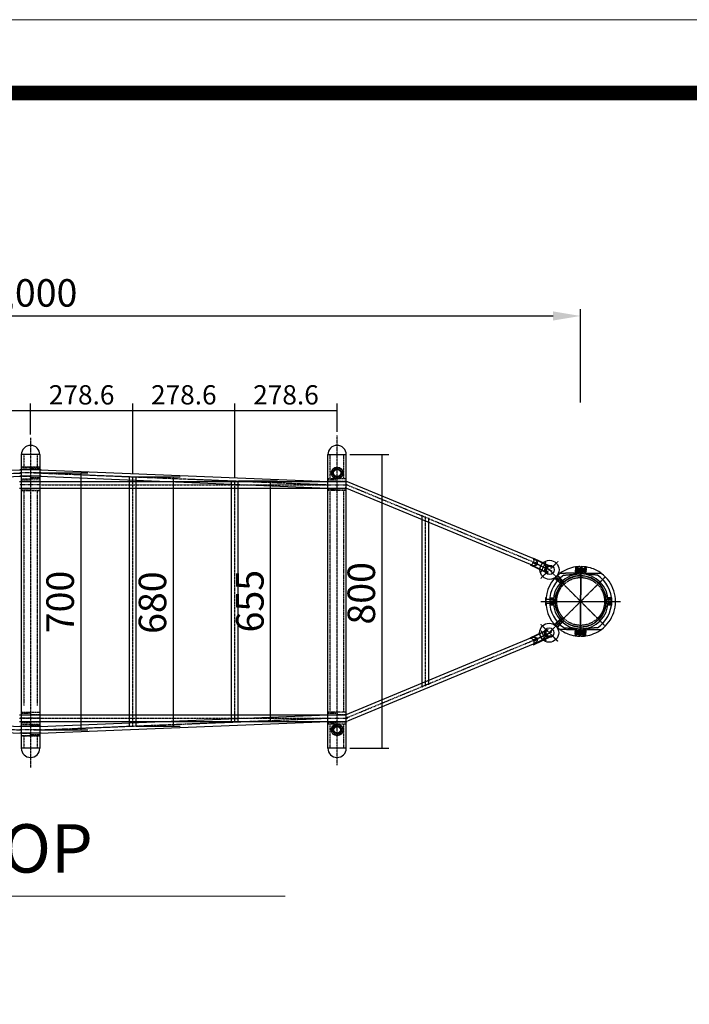
# Model space of a CAD drawing. Units: millimetres. Extents: x 13749 to 235285, y -10968 to 14610.
# Drawn here: x 67762 to 69588, y 6512 to 9195 of the extents above; entities that cross this region are included whole.
import ezdxf

# ---------------------------------------------------------------- set-up
doc = ezdxf.new("R2010")
doc.units = ezdxf.units.MM
doc.linetypes.add('CENTER', pattern=[2, 1.25, -0.25, 0.25, -0.25])
doc.linetypes.add('HIDDEN', pattern=[0.375, 0.25, -0.125])
for name, color, linetype in [('b', 6, 'Continuous'), ('C', 1, 'CENTER'), ('Cable', 152, 'Continuous'), ('h', 2, 'HIDDEN'), ('sheet', 150, 'Continuous')]:
    doc.layers.add(name, color=color, linetype=linetype)
doc.styles.add('H', font='txt.shx')
doc.styles.get("Standard").update_dxf_attribs({"font": 'txt.shx', "bigfont": 'whgtxt.shx'})
doc.dimstyles.new('ISO-25', dxfattribs={"dimtxt": 30, "dimasz": 30, "dimexe": 1.25, "dimexo": 0.625, "dimtad": 1, "dimtoh": 1, "dimlunit": 6, "dimtxsty": 'Standard', "dimcen": 2.5, "dimclrd": 4, "dimclre": 4, "dimclrt": 3, "dimadec": 0, "dimazin": 0, "dimtfac": 1, "dimtmove": 0, "dimatfit": 3, "dimfxl": 0, "dimarcsym": 0})

# ---------------------------------------------------------------- blocks, each defined once
blk = doc.blocks.new('*D732')
at = {"color": 4, "linetype": 'ByBlock', "lineweight": -2, "ltscale": 2}
for p, q in [((66291.7, 8152.6), (66291.7, 8406.9)), ((69291.7, 8152.6), (69291.7, 8406.9)), ((66366.7, 8388.1), (69216.7, 8388.1))]:
    blk.add_line(p, q, dxfattribs=at)
at = {"color": 4, "ltscale": 2}
for points in [[(66366.7, 8400.6), (66366.7, 8375.6), (66291.7, 8388.1)], [(69216.7, 8400.6), (69216.7, 8375.6), (69291.7, 8388.1)]]:
    blk.add_solid(points, dxfattribs=at)
at = {"layer": 'Defpoints', "color": 0, "ltscale": 2}
for p in [(69291.7, 8388.1), (66291.7, 8143.2), (69291.7, 8143.2)]:
    blk.add_point(p, dxfattribs=at)
at = {"color": 3, "ltscale": 2, "insert": (67791.7, 8441.2), "char_height": 75, "attachment_point": 5}
blk.add_mtext('3,000', dxfattribs=at)
blk = doc.blocks.new('77')
at = {"color": 4}
for p, q in [((21983.7, 13403.9), (21958.7, 13403.9)), ((21958.7, 13403.9), (21958.7, 13399.9)), ((21983.7, 13403.4), (21958.7, 13403.4)), ((21958.7, 13395.9), (21958.7, 13399.9)), ((21983.7, 13396.4), (21958.7, 13396.4)), ((21983.7, 13395.9), (21958.7, 13395.9)), ((21983.7, 13406.4), (21983.7, 13399.9)), ((21983.7, 13393.4), (21983.7, 13399.9)), ((21984.7, 13406.9), (21984.2, 13406.9)), ((21984.7, 13392.9), (21984.2, 13392.9)), ((21988.2, 13402.9), (21985.2, 13402.9)), ((21985.2, 13402.9), (21985.2, 13399.9)), ((21988.2, 13402.4), (21985.2, 13402.4)), ((21985.2, 13396.9), (21985.2, 13399.9)), ((21988.2, 13397.4), (21985.2, 13397.4)), ((21988.2, 13396.9), (21985.2, 13396.9)), ((21988.2, 13403.4), (21988.2, 13399.9)), ((21988.2, 13396.4), (21988.2, 13399.9))]:
    blk.add_line(p, q, dxfattribs=at)
for centre, radius, start, end in [((21984.2, 13406.4), 0.5, 90, 180), ((21984.2, 13393.4), 0.5, 180, 270), ((21981.9, 13400.5), 6.93, 24.0606, 65.9394), ((21981.9, 13399.2), 6.93, 294.0606, 335.9394)]:
    blk.add_arc(centre, radius, start, end, dxfattribs=at)
at = {"layer": 'C', "color": 1}
blk.add_line((21988.2, 13399.9), (21958.7, 13399.9), dxfattribs=at)
blk = doc.blocks.new('22')
at = {"color": 2}
for p, q in [((20954.7, 13586.4), (20954.7, 13573.6)), ((20960.7, 13586.4), (20954.7, 13586.4)), ((20960.7, 13584), (20954.7, 13584)), ((20960.7, 13583.4), (20954.7, 13583.4)), ((20960.7, 13576.6), (20954.7, 13576.6)), ((20960.7, 13586.4), (20960.7, 13573.6)), ((20961.9, 13586.3), (20960.7, 13586.3)), ((20961.9, 13584.3), (20960.7, 13584.3)), ((20962.7, 13585.5), (20962.7, 13585.1)), ((20962.7, 13585.1), (20962.7, 13575.1)), ((20960.7, 13576), (20954.7, 13576)), ((20960.7, 13573.6), (20954.7, 13573.6)), ((20961.9, 13575.9), (20960.7, 13575.9)), ((20961.9, 13573.9), (20960.7, 13573.9)), ((20962.7, 13574.7), (20962.7, 13575.1))]:
    blk.add_line(p, q, dxfattribs=at)
for centre, start, end in [((20961.9, 13585.5), 360, 90), ((20961.9, 13585.1), 270, 360), ((20961.9, 13575.1), 0, 90), ((20961.9, 13574.7), 270, 0)]:
    blk.add_arc(centre, 0.8, start, end, dxfattribs=at)
at = {"layer": 'C', "color": 1}
blk.add_line((20962.7, 13580), (20954.7, 13580), dxfattribs=at)
blk = doc.blocks.new('BB1ABB')
at = {"ltscale": 2}
for p, q in [((-66411.2, -7980.9), (-66411.2, -7955.2)), ((-66401.2, -7980.9), (-66401.2, -7955.2)), ((-66411.2, -7980.9), (-66410.2, -7981.9)), ((-66410.2, -7981.9), (-66402.2, -7981.9)), ((-66402.2, -7981.9), (-66401.2, -7980.9))]:
    blk.add_line(p, q, dxfattribs=at)
for radius in [26, 13]:
    blk.add_circle((-66406.2, -7929.7), radius, dxfattribs=at)
at = {"layer": 'b', "ltscale": 2}
for p, q in [((-66410.2, -7981.9), (-66410.2, -7955.3)), ((-66402.2, -7981.9), (-66402.2, -7955.3)), ((-66411.2, -7980.9), (-66401.2, -7980.9))]:
    blk.add_line(p, q, dxfattribs=at)
at = {"layer": 'C', "ltscale": 0.2}
for p, q in [((-66406.2, -7898.9), (-66406.2, -7986.9)), ((-66373.3, -7929.7), (-66439.2, -7929.7))]:
    blk.add_line(p, q, dxfattribs=at)
blk = doc.blocks.new('66QSAFSAGZBZBC')
at = {"ltscale": 2}
for p, q in [((-66176.2, -7894.2), (-66176.2, -7947.2)), ((-66176.2, -7894.2), (-66174.7, -7894.2)), ((-66174.7, -7894.2), (-66174.7, -7947.2)), ((-66167.7, -7901.7), (-66167.7, -7910.5)), ((-66167.7, -7901.7), (-66163.7, -7901.7)), ((-66167.7, -7910.5), (-66163.7, -7910.5)), ((-66163.7, -7901.7), (-66163.7, -7910.5)), ((-66156.7, -7894.2), (-66156.7, -7947.2)), ((-66156.7, -7894.2), (-66155.2, -7894.2)), ((-66155.2, -7894.2), (-66155.2, -7947.2)), ((-66176.2, -7938.2), (-66155.2, -7938.2)), ((-66176.2, -7947.2), (-66174.7, -7947.2)), ((-66156.7, -7947.2), (-66155.2, -7947.2))]:
    blk.add_line(p, q, dxfattribs=at)
blk.add_arc((-66165.7, -7947.2), 9, 359.9552, 180.0448, dxfattribs=at)
for major_axis, ratio, start_param, end_param in [((0, -16.8), 0.536047, 4.712389, 7.853982), ((-9, 0), 0.555556, 0, 3.141593)]:
    blk.add_ellipse((-66165.7, -7894.2), major_axis=major_axis, ratio=ratio, start_param=start_param, end_param=end_param, dxfattribs=at)
at = {"layer": 'C', "ltscale": 0.2}
for p, q in [((-66165.7, -7894.9), (-66165.7, -7954.7)), ((-66181.3, -7929.2), (-66150, -7929.2))]:
    blk.add_line(p, q, dxfattribs=at)
at = {"layer": 'h', "ltscale": 2}
blk.add_line((-66166, -7911), (-66165.3, -7911), dxfattribs=at)
at = {"layer": 'h', "ltscale": 0.2}
for p, q in [((-66166, -7911), (-66166, -7921.7)), ((-66165.3, -7911), (-66165.3, -7921.7))]:
    blk.add_line(p, q, dxfattribs=at)
at = {"layer": 'h', "ltscale": 0.5}
for p, q in [((-66176.2, -7921.7), (-66155.2, -7921.7)), ((-66176.2, -7936.7), (-66155.2, -7936.7))]:
    blk.add_line(p, q, dxfattribs=at)
blk = doc.blocks.new('*D737')
at = {"color": 4, "linetype": 'ByBlock', "lineweight": -2, "ltscale": 2}
for p, q in [((68662.2, 8010.2), (68769, 8010.2)), ((68750.3, 7210.2), (68750.3, 8010.2)), ((68662.2, 7210.2), (68769, 7210.2))]:
    blk.add_line(p, q, dxfattribs=at)
at = {"layer": 'Defpoints', "color": 0, "ltscale": 2}
for p in [(68652.8, 8010.2), (68750.3, 8010.2), (68652.8, 7210.2)]:
    blk.add_point(p, dxfattribs=at)
at = {"color": 3, "ltscale": 2, "insert": (68703.4, 7632.3), "char_height": 75, "attachment_point": 5, "rotation": 90}
blk.add_mtext('800', dxfattribs=at)
blk = doc.blocks.new('*D761')
at = {"layer": 'Cable', "color": 4, "linetype": 'ByBlock', "lineweight": -2, "ltscale": 2}
for p, q in [((67513.1, 7959.6), (67513.1, 8149.5)), ((67513.1, 8130.8), (67791.7, 8130.8)), ((67791.7, 8065.4), (67791.7, 8149.5))]:
    blk.add_line(p, q, dxfattribs=at)
at = {"layer": 'Defpoints', "color": 0, "ltscale": 2}
for p in [(67791.7, 8130.8), (67791.7, 8056.1), (67513.1, 7950.3)]:
    blk.add_point(p, dxfattribs=at)
at = {"layer": 'Cable', "color": 3, "ltscale": 2, "insert": (67652.4, 8166.4), "char_height": 52.5, "attachment_point": 5}
blk.add_mtext('278.6', dxfattribs=at)
blk = doc.blocks.new('*D762')
at = {"layer": 'Cable', "color": 4, "linetype": 'ByBlock', "lineweight": -2, "ltscale": 2}
for p, q in [((67791.7, 8065.4), (67791.7, 8149.5)), ((67791.7, 8130.8), (68070.4, 8130.8)), ((68070.4, 7959.3), (68070.4, 8149.5))]:
    blk.add_line(p, q, dxfattribs=at)
at = {"layer": 'Defpoints', "color": 0, "ltscale": 2}
for p in [(68070.4, 8130.8), (67791.7, 8056.1), (68070.4, 7949.9)]:
    blk.add_point(p, dxfattribs=at)
at = {"layer": 'Cable', "color": 3, "ltscale": 2, "insert": (67931.1, 8166.4), "char_height": 52.5, "attachment_point": 5}
blk.add_mtext('278.6', dxfattribs=at)
blk = doc.blocks.new('*D763')
at = {"layer": 'Cable', "color": 4, "linetype": 'ByBlock', "lineweight": -2, "ltscale": 2}
for p, q in [((68070.4, 7959.3), (68070.4, 8149.5)), ((68070.4, 8130.8), (68349, 8130.8)), ((68349, 7947.9), (68349, 8149.5))]:
    blk.add_line(p, q, dxfattribs=at)
at = {"layer": 'Defpoints', "color": 0, "ltscale": 2}
for p in [(68349, 8130.8), (68070.4, 7949.9), (68349, 7938.5)]:
    blk.add_point(p, dxfattribs=at)
at = {"layer": 'Cable', "color": 3, "ltscale": 2, "insert": (68209.7, 8166.4), "char_height": 52.5, "attachment_point": 5}
blk.add_mtext('278.6', dxfattribs=at)
blk = doc.blocks.new('*D764')
at = {"layer": 'Cable', "color": 4, "linetype": 'ByBlock', "lineweight": -2, "ltscale": 2}
for p, q in [((68349, 7947.9), (68349, 8149.5)), ((68349, 8130.8), (68627.7, 8130.8)), ((68627.7, 8072.1), (68627.7, 8149.5))]:
    blk.add_line(p, q, dxfattribs=at)
at = {"layer": 'Defpoints', "color": 0, "ltscale": 2}
for p in [(68627.7, 8130.8), (68627.7, 8062.7), (68349, 7938.5)]:
    blk.add_point(p, dxfattribs=at)
at = {"layer": 'Cable', "color": 3, "ltscale": 2, "insert": (68488.3, 8166.4), "char_height": 52.5, "attachment_point": 5}
blk.add_mtext('278.6', dxfattribs=at)
blk = doc.blocks.new('*D765')
at = {"layer": 'Cable', "color": 4, "linetype": 'ByBlock', "lineweight": -2, "ltscale": 2}
for p, q in [((68358.4, 7938.5), (68465.2, 7938.5)), ((68446.5, 7283.2), (68446.5, 7938.5)), ((68358.4, 7283.2), (68465.2, 7283.2))]:
    blk.add_line(p, q, dxfattribs=at)
at = {"layer": 'Defpoints', "color": 0, "ltscale": 2}
for p in [(68349, 7938.5), (68446.5, 7938.5), (68349, 7283.2)]:
    blk.add_point(p, dxfattribs=at)
at = {"layer": 'Cable', "color": 3, "ltscale": 2, "insert": (68399.6, 7610.9), "char_height": 75, "attachment_point": 5, "rotation": 90}
blk.add_mtext('655', dxfattribs=at)
blk = doc.blocks.new('*D766')
at = {"layer": 'Cable', "color": 4, "linetype": 'ByBlock', "lineweight": -2, "ltscale": 2}
for p, q in [((67801.1, 7960.2), (67947.8, 7960.2)), ((67929.1, 7960.2), (67929.1, 7260.2)), ((67801.1, 7260.2), (67947.8, 7260.2))]:
    blk.add_line(p, q, dxfattribs=at)
at = {"layer": 'Defpoints', "color": 0, "ltscale": 2}
for p in [(67791.7, 7960.2), (67791.7, 7260.2), (67929.1, 7260.2)]:
    blk.add_point(p, dxfattribs=at)
at = {"layer": 'Cable', "color": 3, "ltscale": 2, "insert": (67882.2, 7608.7), "char_height": 75, "attachment_point": 5, "rotation": 90}
blk.add_mtext('700', dxfattribs=at)
blk = doc.blocks.new('*D743')
at = {"layer": 'Cable', "color": 4, "linetype": 'ByBlock', "lineweight": -2, "ltscale": 2}
for p, q in [((68079.8, 7949.9), (68199.5, 7949.9)), ((68180.8, 7949.9), (68180.8, 7270.5)), ((68079.8, 7270.5), (68199.5, 7270.5))]:
    blk.add_line(p, q, dxfattribs=at)
at = {"layer": 'Defpoints', "color": 0, "ltscale": 2}
for p in [(68070.4, 7949.9), (68070.4, 7270.5), (68180.8, 7270.5)]:
    blk.add_point(p, dxfattribs=at)
at = {"layer": 'Cable', "color": 3, "ltscale": 2, "insert": (68133.9, 7606.9), "char_height": 75, "attachment_point": 5, "rotation": 90}
blk.add_mtext('680', dxfattribs=at)

msp = doc.modelspace()

# ---------------------------------------------------------------- linework, layer by layer
at = {"lineweight": 0}
msp.add_line((63533.969, 9195.461), (74749.482, 9195.461), dxfattribs=at)
for p, q in [((69278.885, 7701.99), (69286.885, 7701.978)), ((69232.316, 7685.119), (69217.236, 7670.086)), ((69232.913, 7684.813), (69232.462, 7685.265)), ((69232.669, 7685.265), (69233.49, 7685.264)), ((69278.864, 7688.49), (69286.864, 7688.478)), ((69217.333, 7669.28), (69217.235, 7669.379)), ((69196.728, 7599.867), (69196.76, 7620.867)), ((69232.085, 7535.505), (69217.052, 7550.585)), ((69217.151, 7551.39), (69217.053, 7551.292)), ((69232.684, 7535.81), (69232.263, 7535.39)), ((69232.438, 7535.358), (69233.259, 7535.357)), ((69304.602, 7518.45), (69296.602, 7518.463)), ((69304.623, 7531.95), (69296.623, 7531.963))]:
    msp.add_line(p, q)
at = {"color": 3}
for p, q in [((69290.854, 7682.143), (69290.888, 7703.688)), ((69292.854, 7682.14), (69292.888, 7703.685)), ((69290.633, 7538.3), (69290.6, 7516.755)), ((69292.633, 7538.297), (69292.6, 7516.752))]:
    msp.add_line(p, q, dxfattribs=at)
at = {"color": 0}
for p, q in [((69290.885, 7701.722), (69295.385, 7701.715)), ((69295.865, 7689.214), (69295.884, 7701.214)), ((69290.865, 7688.722), (69295.365, 7688.715)), ((69197.4, 7621.366), (69197.261, 7621.366)), ((69197.366, 7599.366), (69197.227, 7599.366)), ((69287.622, 7531.227), (69287.603, 7519.227)), ((69292.603, 7518.719), (69288.103, 7518.726)), ((69292.623, 7531.719), (69288.123, 7531.726))]:
    msp.add_line(p, q, dxfattribs=at)
at = {"color": 5}
for p, q in [((69207.824, 7620.165), (69207.794, 7600.535)), ((69207.824, 7620.165), (69217.824, 7620.149)), ((69217.824, 7620.149), (69217.794, 7600.519)), ((69207.794, 7600.535), (69217.794, 7600.519)), ((69207.797, 7602.535), (69217.797, 7602.519)), ((69207.801, 7605.35), (69217.801, 7605.334)), ((69207.803, 7606.45), (69217.803, 7606.434)), ((69207.815, 7614.25), (69217.815, 7614.234)), ((69207.817, 7615.35), (69217.817, 7615.334)), ((69207.821, 7618.165), (69217.821, 7618.149)), ((69365.693, 7619.921), (69365.663, 7600.291)), ((69375.663, 7600.276), (69365.663, 7600.291)), ((69375.666, 7602.276), (69365.666, 7602.291)), ((69375.671, 7605.091), (69365.671, 7605.106)), ((69375.672, 7606.191), (69365.672, 7606.206)), ((69375.684, 7613.991), (69365.684, 7614.006)), ((69375.686, 7615.091), (69365.686, 7615.106)), ((69375.69, 7617.906), (69365.69, 7617.921)), ((69375.693, 7619.906), (69365.693, 7619.921)), ((69375.693, 7619.906), (69375.663, 7600.276))]:
    msp.add_line(p, q, dxfattribs=at)
at = {"lineweight": 0, "ltscale": 2}
msp.add_line((67416.157, 6807.327), (68486.157, 6807.327), dxfattribs=at)
at = {"ltscale": 4}
for centre, radius in [((69291.744, 7610.219), 69.9), ((68627.654, 7260.219), 9)]:
    msp.add_circle(centre, radius, dxfattribs=at)
at = {"color": 3}
for centre, radius, start, end in [((69291.744, 7610.22), 95, 98.207589, 126.639449), ((69278.253, 7703.752), 0.5, 98.207589, 268.911676), ((69291.744, 7610.22), 95, 91.443831, 98.207589), ((69289.388, 7703.691), 1.5, 359.911676, 91.443831), ((69294.388, 7703.683), 1.5, 88.379521, 179.911676), ((69291.744, 7610.22), 95, 73.639335, 88.379521), ((69291.744, 7610.22), 95, 53.756358, 73.639335), ((69291.744, 7610.22), 95, 126.639449, 233.660436), ((69291.744, 7610.22), 75, 90.675643, 269.14771), ((69292.751, 7610.219), 70.507, 92.703438, 267.119914), ((69235.348, 7686.048), 0.5, 90.911676, 126.639449), ((69289.354, 7682.146), 1.5, 272.703438, 359.911676), ((69289.362, 7687.057), 1.5, 274.911676, 359.911676), ((69291.744, 7610.22), 75, 270.675643, 89.14771), ((69294.354, 7682.138), 1.5, 179.911676, 267.119914), ((69294.362, 7687.05), 1.5, 179.911676, 264.911676), ((69290.736, 7610.222), 70.507, 272.703438, 87.119914), ((69291.744, 7610.22), 95, 341.493686, 53.660436), ((69291.744, 7610.22), 95, 306.639449, 341.493686), ((69289.133, 7538.303), 1.5, 359.911676, 87.119914), ((69294.133, 7538.295), 1.5, 92.703438, 179.911676), ((69291.744, 7610.22), 95, 233.756358, 253.639335), ((69291.744, 7610.22), 95, 253.639335, 268.379521), ((69289.1, 7516.758), 1.5, 268.379521, 359.911676), ((69289.125, 7533.391), 1.5, 359.911676, 84.911676), ((69294.1, 7516.75), 1.5, 179.911676, 271.443831), ((69294.125, 7533.383), 1.5, 94.911676, 179.911676), ((69291.744, 7610.22), 95, 271.443831, 278.207589), ((69305.234, 7516.688), 0.5, 278.207589, 88.911676), ((69291.744, 7610.22), 95, 278.207589, 306.639449), ((69348.139, 7534.393), 0.5, 270.911676, 306.639449)]:
    msp.add_arc(centre, radius, start, end, dxfattribs=at)
for centre, start, end in [((69293.386, 7702.718), 179.911676, 269.911676), ((69232.669, 7684.765), 89.911676, 134.911676), ((69293.363, 7687.718), 89.911676, 179.911676), ((69217.589, 7669.732), 134.911676, 224.911676), ((69197.26, 7620.866), 89.911676, 179.911676), ((69197.228, 7599.866), 179.911676, 269.911676), ((69217.406, 7550.938), 134.911676, 224.911676), ((69232.439, 7535.858), 224.911676, 269.911676), ((69290.101, 7517.723), 359.911676, 89.911676), ((69290.124, 7532.723), 269.911676, 359.911676)]:
    msp.add_arc(centre, 0.5, start, end)
at = {"color": 0}
for centre, start, end in [((69295.384, 7701.215), 359.911676, 89.911676), ((69295.365, 7689.215), 269.911676, 359.911676), ((69288.103, 7519.226), 179.911676, 269.911676), ((69288.122, 7531.226), 89.911676, 179.911676)]:
    msp.add_arc(centre, 0.5, start, end, dxfattribs=at)
at = {"layer": 'b', "ltscale": 2}
for p, q in [((67816.894, 8010.219), (67766.594, 8010.219)), ((67766.594, 8010.219), (67766.594, 7210.219)), ((67816.894, 8010.219), (67816.894, 7210.219)), ((68602.504, 7210.219), (68602.504, 8010.219)), ((68652.804, 7210.219), (68652.804, 8010.219)), ((67816.894, 7210.219), (67766.594, 7210.219)), ((68652.804, 7210.219), (68602.504, 7210.219))]:
    msp.add_line(p, q, dxfattribs=at)
at = {"layer": 'b', "ltscale": 4}
msp.add_line((68602.504, 8010.219), (68652.804, 8010.219), dxfattribs=at)
for centre, radius in [((68627.654, 7960.219), 16), ((68627.654, 7960.219), 10), ((68627.654, 7260.219), 16), ((68627.654, 7260.219), 10)]:
    msp.add_circle(centre, radius, dxfattribs=at)
at = {"layer": 'b', "ltscale": 2}
for centre, start, end in [((67791.744, 8010.219), 0, 180), ((68627.654, 8010.219), 0, 180), ((67791.744, 7210.219), 180, 0), ((68627.654, 7210.219), 180, 0)]:
    msp.add_arc(centre, 25.15, start, end, dxfattribs=at)
at = {"layer": 'C', "ltscale": 2}
for p, q in [((67791.744, 8056.063), (67791.744, 7157.722)), ((68627.654, 7164.375), (68627.654, 8062.715)), ((68070.38, 7270.544), (68070.38, 7949.894)), ((67821.744, 7928.219), (68597.654, 7928.219)), ((68349.017, 7281.894), (68349.017, 7938.544)), ((69158.83, 7719.042), (68652.804, 7928.219)), ((68868.777, 7379.119), (68868.777, 7841.844)), ((69158.495, 7501.809), (68652.804, 7292.219)), ((67761.744, 7292.219), (68597.654, 7292.219))]:
    msp.add_line(p, q, dxfattribs=at)
at = {"layer": 'C', "ltscale": 4}
for p, q in [((66980.983, 7928.219), (67766.594, 7960.219)), ((67816.894, 7960.219), (68602.504, 7928.219)), ((66980.983, 7292.219), (67766.594, 7260.219)), ((67816.894, 7260.219), (68602.504, 7292.219))]:
    msp.add_line(p, q, dxfattribs=at)
at = {"layer": 'C', "ltscale": 0.2}
for p, q in [((67820.836, 7960.219), (67762.651, 7960.219)), ((67820.747, 7928.219), (67762.562, 7928.219)), ((67820.747, 7928.219), (67762.562, 7928.219)), ((68598.562, 7928.219), (68656.746, 7928.219)), ((68598.562, 7928.219), (68656.746, 7928.219)), ((67820.747, 7292.219), (67762.562, 7292.219)), ((67820.747, 7292.219), (67762.562, 7292.219)), ((68598.562, 7292.219), (68656.746, 7292.219)), ((67820.836, 7260.219), (67762.651, 7260.219))]:
    msp.add_line(p, q, dxfattribs=at)
at = {"layer": 'C'}
for p, q in [((69291.89, 7705.186), (69291.597, 7515.254)), ((69291.597, 7515.254), (69291.89, 7705.186)), ((69291.744, 7610.22), (69224.672, 7677.499)), ((69291.744, 7610.22), (69359.022, 7677.292)), ((69183.428, 7610.387), (69400.059, 7610.053)), ((69291.744, 7610.22), (69224.465, 7543.149)), ((69291.744, 7610.22), (69358.815, 7542.942))]:
    msp.add_line(p, q, dxfattribs=at)
at = {"layer": 'Cable', "ltscale": 4}
for p, q in [((66980.617, 7937.211), (67766.227, 7969.211)), ((67817.26, 7969.211), (68602.87, 7937.211)), ((66981.35, 7919.226), (67766.96, 7951.226)), ((67816.527, 7951.226), (68602.138, 7919.226)), ((66981.35, 7301.211), (67766.96, 7269.211)), ((67816.527, 7269.211), (68602.138, 7301.211)), ((66980.617, 7283.226), (67766.227, 7251.226)), ((67817.26, 7251.226), (68602.87, 7283.226))]:
    msp.add_line(p, q, dxfattribs=at)
at = {"layer": 'Cable', "ltscale": 0.2}
for p, q in [((67820.836, 7969.219), (67762.651, 7969.219)), ((67820.836, 7951.219), (67762.651, 7951.219)), ((67820.836, 7269.219), (67762.651, 7269.219)), ((67820.836, 7251.219), (67762.651, 7251.219))]:
    msp.add_line(p, q, dxfattribs=at)
at = {"layer": 'Cable', "ltscale": 2}
for p, q in [((68061.38, 7270.177), (68061.38, 7950.26)), ((68079.38, 7270.911), (68079.38, 7949.527)), ((67761.744, 7937.219), (68654.795, 7937.219)), ((67761.744, 7919.219), (68650.717, 7919.219)), ((68340.017, 7281.527), (68340.017, 7938.911)), ((68358.017, 7282.26), (68358.017, 7938.177)), ((69155.391, 7710.725), (68649.366, 7919.901)), ((69162.268, 7727.359), (68656.242, 7936.536)), ((68859.777, 7375.375), (68859.777, 7845.564)), ((68877.777, 7382.863), (68877.777, 7838.124)), ((69155.049, 7510.123), (68649.358, 7300.533)), ((69161.941, 7493.495), (68656.25, 7283.905)), ((67761.744, 7301.219), (68650.764, 7301.219)), ((67761.744, 7283.219), (68654.843, 7283.219))]:
    msp.add_line(p, q, dxfattribs=at)
at = {"layer": 'h', "ltscale": 2}
for p, q in [((67773.244, 8010.219), (67773.244, 7976.219)), ((67810.244, 8010.219), (67810.244, 7976.219)), ((68609.154, 7944.219), (68609.154, 8010.219)), ((68646.154, 7944.219), (68646.154, 8010.219)), ((67766.594, 7976.219), (67816.894, 7976.219)), ((67791.833, 7970.219), (67766.594, 7970.219)), ((67816.983, 7976.219), (67766.683, 7976.219)), ((67791.833, 7972.719), (67816.894, 7972.719)), ((67791.833, 7972.719), (67791.833, 7970.219)), ((67791.833, 7950.219), (67766.594, 7950.219)), ((67766.594, 7944.219), (67816.894, 7944.219)), ((67791.833, 7947.719), (67791.833, 7950.219)), ((67791.833, 7947.719), (67816.894, 7947.719)), ((68652.804, 7944.219), (68602.504, 7944.219)), ((67791.557, 7915.719), (67766.496, 7915.735)), ((67791.574, 7940.719), (67766.513, 7940.735)), ((67791.557, 7915.719), (67791.559, 7918.219)), ((67791.559, 7918.219), (67816.798, 7918.202)), ((67791.574, 7940.719), (67791.572, 7938.219)), ((67791.572, 7938.219), (67816.811, 7938.202)), ((68627.565, 7940.719), (68602.504, 7940.719)), ((68627.565, 7915.719), (68602.504, 7915.719)), ((68627.565, 7940.719), (68627.565, 7938.219)), ((68627.565, 7938.219), (68652.804, 7938.219)), ((68627.565, 7918.219), (68652.804, 7918.219)), ((68627.565, 7915.719), (68627.565, 7918.219)), ((67766.505, 7912.219), (67816.805, 7912.219)), ((67773.244, 7912.219), (67773.244, 7326.219)), ((67810.244, 7912.219), (67810.244, 7326.219)), ((68652.804, 7912.219), (68602.504, 7912.219)), ((68609.154, 7308.219), (68609.154, 7912.219)), ((68646.154, 7308.219), (68646.154, 7912.219)), ((67791.557, 7304.719), (67766.496, 7304.702)), ((67766.505, 7308.219), (67816.805, 7308.219)), ((67791.557, 7304.719), (67791.559, 7302.219)), ((67791.559, 7302.219), (67816.798, 7302.235)), ((68652.804, 7308.219), (68602.504, 7308.219)), ((68627.565, 7304.719), (68602.504, 7304.719)), ((68627.565, 7304.719), (68627.565, 7302.219)), ((68627.565, 7302.219), (68652.804, 7302.219)), ((67791.574, 7279.719), (67766.513, 7279.702)), ((67766.594, 7276.219), (67816.894, 7276.219)), ((67791.572, 7282.219), (67816.811, 7282.235)), ((67791.574, 7279.719), (67791.572, 7282.219)), ((67791.833, 7272.719), (67791.833, 7270.219)), ((67791.833, 7272.719), (67816.894, 7272.719)), ((68627.565, 7279.719), (68602.504, 7279.719)), ((68652.804, 7276.219), (68602.504, 7276.219)), ((68609.154, 7210.219), (68609.154, 7276.219)), ((68627.565, 7282.219), (68652.804, 7282.219)), ((68627.565, 7279.719), (68627.565, 7282.219)), ((68646.154, 7210.219), (68646.154, 7276.219)), ((67791.833, 7270.219), (67766.594, 7270.219)), ((67791.833, 7250.219), (67766.594, 7250.219)), ((67791.833, 7247.719), (67791.833, 7250.219)), ((67791.833, 7247.719), (67816.894, 7247.719)), ((67766.594, 7244.219), (67816.894, 7244.219)), ((67816.983, 7244.219), (67766.683, 7244.219)), ((67773.244, 7244.219), (67773.244, 7210.219)), ((67810.244, 7244.219), (67810.244, 7210.219))]:
    msp.add_line(p, q, dxfattribs=at)
at = {"layer": 'h', "color": 0}
for p, q in [((69278.887, 7703.24), (69278.243, 7703.252)), ((69278.862, 7687.24), (69278.887, 7703.24)), ((69286.864, 7688.478), (69286.885, 7701.978)), ((69293.385, 7702.218), (69297.885, 7702.211)), ((69297.864, 7688.211), (69297.885, 7702.211)), ((69302.363, 7687.704), (69302.386, 7702.704)), ((69302.386, 7702.704), (69308.103, 7702.795)), ((69228.141, 7666.229), (69220.777, 7673.616)), ((69235.867, 7674.06), (69228.567, 7681.382)), ((69278.862, 7687.24), (69235.34, 7686.548)), ((69246.021, 7681.827), (69289.49, 7685.563)), ((69295.868, 7690.714), (69286.868, 7690.728)), ((69295.882, 7699.714), (69286.882, 7699.728)), ((69293.364, 7688.218), (69297.864, 7688.211)), ((69337.687, 7681.686), (69294.229, 7685.556)), ((69297.868, 7690.711), (69302.368, 7690.704)), ((69297.882, 7699.711), (69302.382, 7699.704)), ((69302.363, 7687.704), (69347.751, 7686.842)), ((69207.412, 7604.85), (69196.735, 7604.867)), ((69207.429, 7615.85), (69196.752, 7615.867)), ((69227.969, 7554.408), (69220.582, 7547.044)), ((69235.67, 7546.553), (69228.348, 7539.254)), ((69281.124, 7532.737), (69235.736, 7533.599)), ((69245.8, 7538.755), (69289.258, 7534.885)), ((69281.101, 7517.737), (69275.384, 7517.646)), ((69281.124, 7532.737), (69281.101, 7517.737)), ((69285.606, 7520.73), (69281.106, 7520.737)), ((69285.62, 7529.73), (69281.12, 7529.737)), ((69285.623, 7532.23), (69285.602, 7518.23)), ((69290.102, 7518.223), (69285.602, 7518.23)), ((69290.123, 7532.223), (69285.623, 7532.23)), ((69287.606, 7520.727), (69296.606, 7520.713)), ((69287.62, 7529.727), (69296.62, 7529.713)), ((69337.466, 7538.613), (69293.997, 7534.878)), ((69296.623, 7531.963), (69296.602, 7518.463)), ((69304.625, 7533.2), (69304.6, 7517.2)), ((69304.6, 7517.2), (69305.244, 7517.188)), ((69304.625, 7533.2), (69348.147, 7533.893))]:
    msp.add_line(p, q, dxfattribs=at)
at = {"layer": 'h'}
for centre in [(68627.654, 7960.219), (68627.654, 7260.219)]:
    msp.add_circle(centre, 12.5, dxfattribs=at)
at = {"layer": 'h', "ltscale": 4}
msp.add_circle((69291.744, 7610.219), 65.2, dxfattribs=at)
at = {"layer": 'h', "color": 0}
for centre, start, end in [((69308.095, 7703.295), 270.911676, 80.035953), ((69347.741, 7686.342), 53.660436, 88.911676), ((69235.746, 7534.099), 233.660436, 268.911676), ((69275.392, 7517.146), 90.911676, 260.035953)]:
    msp.add_arc(centre, 0.5, start, end, dxfattribs=at)
at = {"layer": 'h', "color": 0, "linetype": 'ByBlock'}
for centre, start, end in [((69292.751, 7610.219), 123.127408, 236.695945), ((69290.736, 7610.222), 303.127408, 56.695945)]:
    msp.add_arc(centre, 85.507, start, end, dxfattribs=at)
at = {"layer": 'sheet', "lineweight": 0, "const_width": 40.008}
msp.add_lwpolyline([(74549.443, 8995.422), (74549.443, 1473.961), (63734.008, 1473.961), (63734.008, 8995.422)], close=True, dxfattribs=at)

# ---------------------------------------------------------------- block references
for name, p, rotation in [('66QSAFSAGZBZBC', (90410.832, 70874.14), 64.59785526617155), ('BB1ABB', (110879.021, 60003.902), 44.6469224307868), ('BB1ABB', (16770.247, 49035.961), 134.8233522949151)]:
    msp.add_blockref(name, p, dxfattribs=dict(rotation=rotation))
at = {"extrusion": (0, 0, -1), "zscale": -1}
for name, p, rotation in [('77', (-47339.478, 21128.947), 180.088323852501), ('22', (-90220.469, -5917.079), 0.08832385250099482), ('77', (-91244.009, -5908.507), 0.08832385250099482), ('22', (-48363.019, 21137.519), 180.088323852501)]:
    msp.add_blockref(name, p, dxfattribs=dict(at, rotation=rotation))
at = {"xscale": -1, "rotation": 115.2254970283838}
msp.add_blockref('66QSAFSAGZBZBC', (90215.684, -55718.511), dxfattribs=at)

# ---------------------------------------------------------------- texts
at = {"lineweight": 0, "style": 'H'}
msp.add_text('TOP', height=132, dxfattribs=at).set_placement((67606.142, 6871.184))

# ---------------------------------------------------------------- dimensions: what is measured, and where the dimension line sits
at = {"ltscale": 2}
dim = msp.add_linear_dim(base=(69291.744, 8388.105), p1=(66291.744, 8143.246), p2=(69291.744, 8143.246), dimstyle='ISO-25', override={"dimscale": 15, "dimtxt": 5, "dimasz": 5, "dimdec": 1, "dimdsep": 46, "dimclrd": 4, "dimclre": 4, "dimclrt": 3, "dimazin": 2, "dimtdec": 1, "dimfxl": 0.18, "dimarcsym": 2}, dxfattribs=at)
dim.commit()
dim.dimension.update_dxf_attribs({"geometry": '*D732', "text_midpoint": (67791.744, 8441.23)})
dim = msp.add_linear_dim(base=(68750.255, 8010.219), p1=(68652.804, 7210.219), p2=(68652.804, 8010.219), angle=90, dimstyle='ISO-25', override={"dimscale": 15, "dimtxt": 5, "dimdec": 1, "dimdsep": 46, "dimclrd": 4, "dimclre": 4, "dimclrt": 3, "dimazin": 2, "dimtdec": 1, "dimfxl": 0.18, "dimarcsym": 2}, dxfattribs=at)
dim.commit()
dim.dimension.update_dxf_attribs({"geometry": '*D737', "text_midpoint": (68750.255, 7632.299), "dimtype": 160})
at = {"layer": 'Cable', "ltscale": 2}
for base, p1, p2, picture, middle in [((67791.744, 8130.798), (67513.107, 7950.26), (67791.744, 8056.063), '*D761', (67652.425, 8130.798)), ((68070.38, 8130.798), (67791.744, 8056.063), (68070.38, 7949.894), '*D762', (67931.062, 8130.798)), ((68349.017, 8130.798), (68070.38, 7949.894), (68349.017, 7938.544), '*D763', (68209.699, 8130.798)), ((68627.654, 8130.798), (68349.017, 7938.544), (68627.654, 8062.715), '*D764', (68488.336, 8130.798))]:
    dim = msp.add_linear_dim(base=base, p1=p1, p2=p2, dimstyle='ISO-25', override={"dimscale": 15, "dimtxt": 3.5, "dimdec": 1, "dimdsep": 46, "dimclrd": 4, "dimclre": 4, "dimclrt": 3, "dimazin": 2, "dimtdec": 1, "dimfxl": 0.18, "dimarcsym": 2}, dxfattribs=at)
    dim.commit()
    dim.dimension.update_dxf_attribs({"geometry": picture, "text_midpoint": middle, "dimtype": 160})
dim = msp.add_linear_dim(base=(67929.07, 7260.219), p1=(67791.744, 7960.219), p2=(67791.744, 7260.219), angle=90, dimstyle='ISO-25', override={"dimscale": 15, "dimtxt": 5, "dimdec": 0, "dimdsep": 46, "dimclrd": 4, "dimclre": 4, "dimclrt": 3, "dimazin": 2, "dimtdec": 0, "dimfxl": 0.18, "dimarcsym": 2}, dxfattribs=at)
dim.commit()
dim.dimension.update_dxf_attribs({"geometry": '*D766', "text_midpoint": (67929.07, 7608.678), "dimtype": 160})
dim = msp.add_linear_dim(base=(68180.772, 7270.544), p1=(68070.38, 7949.894), p2=(68070.38, 7270.544), angle=90, text='680', dimstyle='ISO-25', override={"dimscale": 15, "dimtxt": 5, "dimdec": 1, "dimdsep": 46, "dimclrd": 4, "dimclre": 4, "dimclrt": 3, "dimazin": 2, "dimtdec": 1, "dimfxl": 0.18, "dimarcsym": 2}, dxfattribs=at)
dim.commit()
dim.dimension.update_dxf_attribs({"geometry": '*D743', "text_midpoint": (68180.772, 7606.893), "dimtype": 160})
dim = msp.add_linear_dim(base=(68446.457, 7938.544), p1=(68349.017, 7283.219), p2=(68349.017, 7938.544), angle=90, dimstyle='ISO-25', override={"dimscale": 15, "dimtxt": 5, "dimdec": 0, "dimdsep": 46, "dimclrd": 4, "dimclre": 4, "dimclrt": 3, "dimazin": 2, "dimtdec": 0, "dimfxl": 0.18, "dimarcsym": 2}, dxfattribs=at)
dim.commit()
dim.dimension.update_dxf_attribs({"geometry": '*D765', "text_midpoint": (68399.582, 7610.881)})

doc.saveas('drawing.dxf')
